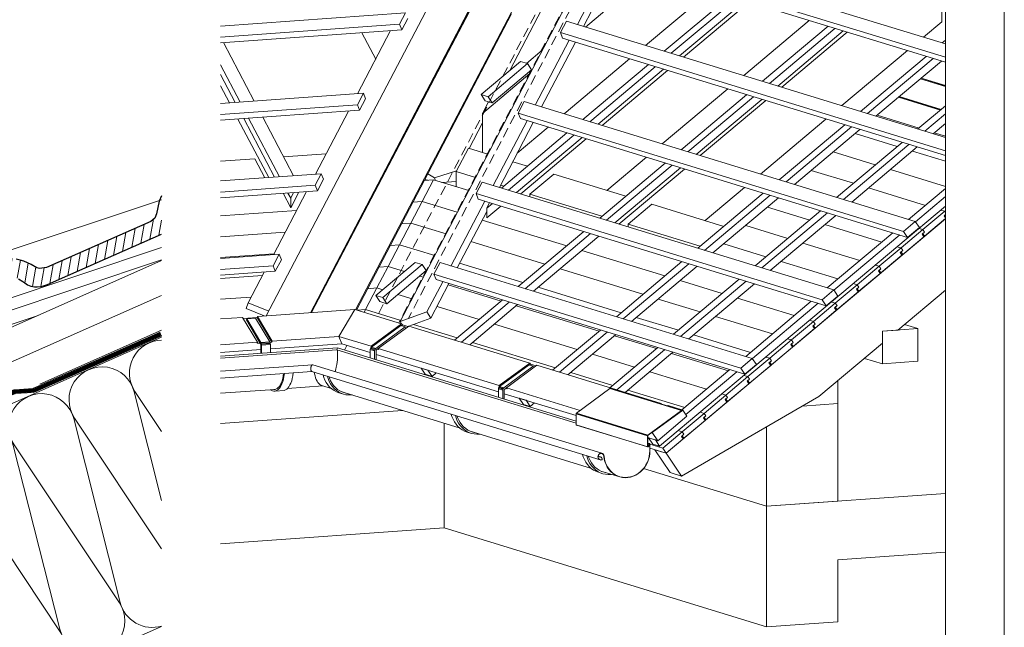
# Model space of a CAD drawing. Units: millimetres. Extents: x 0 to 2228, y 0 to 1649.
# Drawn here: x 1483 to 2228, y 773 to 1233 of the extents above; entities that cross this region are included whole.
import ezdxf

# ---------------------------------------------------------------- set-up
doc = ezdxf.new("R2010")
doc.units = ezdxf.units.MM
doc.header["$LTSCALE"] = 15
doc.header["$MEASUREMENT"] = 0
doc.linetypes.add('GESTRICHELT', pattern=[0.75, 0.5, -0.25])
doc.linetypes.add('USPBLIN2', pattern=[2.25, 0.25, -0.25, 0.25, -0.25, 0.25, -1])
doc.layers.get('0').update_dxf_attribs({"linetype": 'CONTINUOUS', "lineweight": 18})
for name, color, linetype, lineweight in [('D-KON-A', 7, 'CONTINUOUS', 9), ('D-LT', 7, 'CONTINUOUS', 13), ('D-LT-K', 7, 'CONTINUOUS', 13), ('D-USPB', 230, 'CONTINUOUS', 9), ('D-USPB-CL', 230, 'USPBLIN2', 13), ('D-ZGA', 7, 'CONTINUOUS', 13), ('D-ZGS', 7, 'CONTINUOUS', 30), ('SCHR-WDM', 7, 'CONTINUOUS', 9), ('SCHR-ZG', 7, 'CONTINUOUS', 9), ('Z-VIG', 7, 'CONTINUOUS', 9), ('ZMF-Rahmen', 6, 'CONTINUOUS', 9)]:
    doc.layers.add(name, color=color, linetype=linetype, lineweight=lineweight)

# ---------------------------------------------------------------- blocks, each defined once
blk = doc.blocks.new('*X18')
at = {"color": 0}
for p, q in [((2218.61, 1388.74), (2221.27, 1403.83)), ((2225.49, 1391.8), (2227.5, 1403.18)), ((2197.95, 1379.58), (2200.47, 1393.87)), ((2204.84, 1382.63), (2207.36, 1396.93)), ((2211.72, 1385.69), (2214.24, 1399.99)), ((2184.18, 1373.47), (2186.7, 1387.76)), ((2191.07, 1376.52), (2193.59, 1390.81)), ((2163.53, 1364.3), (2166.05, 1378.58)), ((2170.41, 1367.36), (2172.93, 1381.64)), ((2177.3, 1370.41), (2179.82, 1384.7)), ((2079.62, 1356.34), (2082.16, 1370.74)), ((2086.54, 1359.6), (2088.89, 1372.9)), ((2093.25, 1361.64), (2095.48, 1374.28)), ((2099.75, 1362.51), (2101.94, 1374.93)), ((2106.09, 1362.48), (2108.29, 1374.95)), ((2112.25, 1361.44), (2114.51, 1374.26)), ((2118.22, 1359.28), (2120.61, 1372.86)), ((2123.93, 1355.71), (2126.57, 1370.65)), ((2149.76, 1358.19), (2152.27, 1372.47)), ((2156.64, 1361.25), (2159.16, 1375.53)), ((2064.06, 1340.1), (2068.18, 1363.47)), ((2072.34, 1351.05), (2075.27, 1367.68)), ((2129.81, 1353.05), (2132.37, 1367.55)), ((2136.13, 1352.91), (2138.61, 1366.98)), ((2142.87, 1355.14), (2145.39, 1369.41)), ((2053.39, 1315.54), (2060.77, 1357.44)), ((2046.5, 1312.48), (2052.71, 1347.67)), ((2032.73, 1306.35), (2035.23, 1320.53)), ((2039.61, 1309.42), (2042.13, 1323.69)), ((2012.07, 1297.16), (2014.58, 1311.38)), ((2018.95, 1300.23), (2021.46, 1314.43)), ((2025.84, 1303.29), (2028.34, 1317.48)), ((1998.29, 1291.03), (2000.81, 1305.28)), ((2005.18, 1294.1), (2007.69, 1308.33)), ((1977.63, 1281.84), (1980.15, 1296.14)), ((1984.52, 1284.9), (1987.04, 1299.19)), ((1991.41, 1287.97), (1993.92, 1302.24)), ((1938.35, 1275), (1941.6, 1293.45)), ((1944.65, 1274.74), (1947.78, 1292.49)), ((1950.84, 1273.85), (1953.61, 1289.58)), ((1963.86, 1275.71), (1966.39, 1290.04)), ((1970.75, 1278.78), (1973.27, 1293.09)), ((1918.73, 1271.72), (1920.95, 1284.29)), ((1925.4, 1273.52), (1927.1, 1283.21)), ((1931.93, 1274.6), (1933.84, 1285.41)), ((1957.15, 1273.65), (1959.62, 1287.67)), ((1899.09, 1268.29), (1900.29, 1275.12)), ((1905.04, 1266.05), (1906.6, 1274.92)), ((1911.92, 1269.11), (1913.18, 1276.24))]:
    blk.add_line(p, q, dxfattribs=at)

msp = doc.modelspace()

# ---------------------------------------------------------------- linework, layer by layer
at = {"layer": 'D-KON-A'}
msp.add_lwpolyline([(1590, 773.32), (907.5, 470.48), (907.5, 689.33), (1590, 992.16)], dxfattribs=at)
at = {"layer": 'D-LT', "lineweight": 13}
for p, q in [((1282.53, 913.72), (1590, 1050.14)), ((1102.51, 807.58), (1590, 1023.89))]:
    msp.add_line(p, q, dxfattribs=at)
at = {"layer": 'D-LT-K', "lineweight": 5}
msp.add_lwpolyline([(1590, 997.63), (1497.89, 956.76)], dxfattribs=at)
at = {"layer": 'D-USPB'}
for points in [[(1384.93, 911.02), (1477.5, 952.09, -0.086762), (1479.01, 952.47), (1492.66, 953.44, 0.086762), (1493.16, 953.57), (1588.83, 996.02)], [(1386.15, 908.27), (1478.72, 949.35, -0.086762), (1479.22, 949.48), (1492.87, 950.45, 0.086762), (1494.38, 950.83), (1590.05, 993.28)]]:
    msp.add_lwpolyline(points, format="xyb", dxfattribs=at)
at = {"layer": 'D-USPB-CL', "const_width": 2.5}
msp.add_lwpolyline([(1385.54, 909.64), (1478.11, 950.72, -0.086762), (1479.12, 950.97), (1492.77, 951.95, 0.086762), (1493.77, 952.2), (1589.44, 994.65)], format="xyb", dxfattribs=at)
at = {"layer": 'D-ZGA'}
for p, q in [((1455.74, 1051.52), (1590, 1096.26)), ((1423.86, 1004.71), (1590, 1060.06)), ((1411.39, 991.16), (1590, 1050.67)), ((1246.85, 925.5), (1496.71, 1008.75))]:
    msp.add_line(p, q, dxfattribs=at)
at = {"layer": 'D-ZGS'}
for points in [[(1590, 1099.26), (1588.21, 1095.1), (1586.19, 1085.63), (1584.79, 1082.27), (1581.77, 1079.83), (1502.98, 1044.85), (1497.63, 1044.12), (1495.48, 1044.81), (1491.24, 1047.31), (1488.54, 1048.49), (1485.83, 1049.68), (1482.9, 1050.53), (1479.97, 1051.39)], [(1481.66, 1036.48), (1485.06, 1034.39), (1486.51, 1033.26), (1488.59, 1031.89), (1491.09, 1030.92), (1493.83, 1030.35), (1495.77, 1030.26), (1498.75, 1030.54), (1500.72, 1030.97), (1503.6, 1031.97), (1547.57, 1051.48), (1590, 1070.31)]]:
    msp.add_lwpolyline(points, dxfattribs=at)
at = {"layer": 'SCHR-WDM'}
for points in [[(1590, 920.88), (1569.81, 951.19, -0.590419), (1590, 990.04)], [(1590, 831.97), (1524.11, 930.91, -1.186141), (1569.16, 950.9), (1590, 868.49, 1.186141)], [(1455.94, 713.83, 0.464893), (1466.6, 750.54), (1387, 870.07, -1.186141), (1432.05, 890.06), (1467.26, 750.83, 1.186141), (1512.31, 770.82), (1432.71, 890.35, -1.186141), (1477.75, 910.34), (1512.97, 771.11, 1.186141), (1558.01, 791.1), (1478.41, 910.63, -1.186141), (1523.45, 930.62), (1558.67, 791.39, 0.425982), (1590, 773.55)]]:
    msp.add_lwpolyline(points, format="xyb", dxfattribs=at)
at = {"layer": 'Z-VIG'}
for p, q in [((1858.77, 1370.69), (1669.17, 1008.42)), ((1892.17, 1373.02), (1702.57, 1010.76)), ((1892.44, 1372.61), (1703.12, 1010.82)), ((1893.06, 1373.09), (1703.46, 1010.82)), ((1926.45, 1375.49), (1736.72, 1013.02)), ((1928.1, 1292.38), (2182.93, 1214.17)), ((1923.57, 1283.6), (2182.93, 1204.04)), ((1904.51, 1228.81), (1930.22, 1277.91)), ((1925.15, 1279.49), (2182.93, 1200.35)), ((1960.19, 1268.65), (1910.54, 1226.96)), ((2180.17, 1231.01), (2180.17, 1271.88)), ((1956.13, 1213.04), (2005.73, 1254.75)), ((1898, 1247.74), (1770.38, 1003.97)), ((2019.92, 1250.34), (1970.27, 1208.65)), ((2025.13, 1248.77), (1975.48, 1207.08)), ((1981.79, 1205.16), (2031.37, 1246.85)), ((2034.45, 1245.89), (1984.88, 1204.2)), ((1634.49, 1227.72), (1774.57, 1237.73)), ((1737.47, 1012.74), (1854.8, 1237.04)), ((1774.57, 1237.73), (1770.04, 1229.02)), ((1853.42, 1194.12), (1877.63, 1240.4)), ((1909.24, 1227.37), (1915.55, 1239.37)), ((1771.62, 1224.84), (1776.21, 1233.54)), ((1891.69, 1222.71), (1896.21, 1231.42)), ((1896.21, 1231.42), (2182.93, 1143.47)), ((2030.36, 1190.24), (2079.93, 1231.93)), ((2166.26, 1219.29), (2180.17, 1231.01)), ((1634.49, 1219.31), (1770.04, 1229.02)), ((1634.49, 1215.04), (1771.62, 1224.84)), ((1763.25, 1224.22), (1738.29, 1176.49)), ((1741.38, 1222.64), (1751.94, 1202.55)), ((1771.62, 1224.84), (1770.04, 1229.02)), ((2182.93, 1133.36), (1891.69, 1222.71)), ((1891.69, 1222.71), (1893.26, 1218.53)), ((2094.18, 1227.58), (2044.6, 1185.89)), ((2049.74, 1184.31), (2099.39, 1225.93)), ((2056.12, 1182.32), (2105.7, 1224.01)), ((2059.07, 1181.43), (2108.72, 1223.12)), ((1660.05, 1170.87), (1636.74, 1215.17)), ((1872.62, 1167.92), (1898.34, 1216.95)), ((1877.36, 1166.48), (1903, 1215.51)), ((1893.26, 1218.53), (2182.93, 1129.66)), ((2182.93, 1216.98), (2180.44, 1214.89)), ((1877.97, 1209.54), (1866.04, 1199.46)), ((2104.62, 1167.48), (2154.2, 1209.17)), ((1861.52, 1200.9), (1831.69, 1175.88)), ((1836.9, 1174.23), (1866.73, 1199.33)), ((1866.73, 1199.33), (1861.52, 1200.9)), ((1869.81, 1194.66), (1866.73, 1199.33)), ((1894.45, 1161.24), (1944.02, 1202.93)), ((2168.37, 1204.74), (2118.8, 1163.12)), ((2124.08, 1161.48), (2173.65, 1203.17)), ((2130.32, 1159.56), (2179.89, 1201.25)), ((1634.49, 1198.24), (1649.29, 1170.12)), ((1869.81, 1194.66), (1839.98, 1169.64)), ((1958.27, 1198.57), (1908.69, 1156.88)), ((1963.48, 1196.93), (1913.9, 1155.3)), ((1920.21, 1153.38), (1969.72, 1195.01)), ((1972.81, 1194.05), (1923.23, 1152.42)), ((1634.49, 1191.06), (1645.65, 1169.84)), ((1868.65, 1191.78), (1832.72, 1161.54)), ((2182.93, 1182.02), (2163.98, 1187.81)), ((2182.93, 1182.11), (2164.05, 1187.88)), ((2182.93, 1182.67), (2164.53, 1188.29)), ((1634.49, 1182.55), (1641.33, 1169.57)), ((1968.78, 1138.47), (2018.29, 1180.16)), ((1634.49, 1169.1), (1742.68, 1176.84)), ((1742.68, 1176.84), (1738.16, 1168.06)), ((1739.73, 1163.94), (1744.33, 1172.65)), ((1744.33, 1172.65), (1742.68, 1176.84)), ((1831.69, 1175.88), (1834.77, 1171.21)), ((1836.9, 1174.23), (1831.69, 1175.88)), ((1832.72, 1161.54), (1837.31, 1170.39)), ((1839.98, 1169.64), (1834.77, 1171.21)), ((1839.98, 1169.64), (1836.9, 1174.23)), ((1859.8, 1161.82), (1864.33, 1170.53)), ((1864.33, 1170.53), (2160.14, 1079.81)), ((2032.53, 1175.74), (1982.96, 1134.12)), ((1988.17, 1132.47), (2037.74, 1174.16)), ((1994.48, 1130.55), (2044.05, 1172.24)), ((1997.49, 1129.66), (2047.07, 1171.28)), ((2179.28, 1164.15), (2147.46, 1173.96)), ((2179.41, 1164.22), (2147.53, 1174.02)), ((2179.82, 1164.63), (2148.01, 1174.37)), ((1634.49, 1160.65), (1738.16, 1168.06)), ((1634.49, 1156.42), (1739.73, 1163.94)), ((1731.37, 1163.33), (1706.41, 1115.53)), ((1739.73, 1163.94), (1738.16, 1168.06)), ((2182.93, 1167.22), (2162.2, 1149.82)), ((1647.71, 1157.36), (1671.09, 1113)), ((1652.1, 1157.64), (1675.41, 1113.34)), ((1655.73, 1157.91), (1679.05, 1113.61)), ((1689.81, 1114.37), (1666.5, 1158.66)), ((1832.72, 1132.06), (1832.72, 1161.54)), ((1840.81, 1107.03), (1866.45, 1156.06)), ((1845.54, 1105.59), (1871.12, 1154.62)), ((2151.3, 1072.33), (1859.8, 1161.82)), ((1859.8, 1161.82), (1861.38, 1157.64)), ((1861.38, 1157.64), (2154.38, 1067.74)), ((2043.04, 1115.71), (2092.55, 1157.33)), ((2163.02, 1150.5), (2131.21, 1160.24)), ((2167.41, 1148.17), (2182.93, 1161.22)), ((1822.57, 1135.14), (1832.72, 1154.48)), ((1859.07, 1131.54), (1882.45, 1151.16)), ((2106.8, 1152.97), (2057.22, 1111.35)), ((2062.43, 1109.7), (2112.01, 1151.4)), ((2068.74, 1107.78), (2118.32, 1149.48)), ((2173.72, 1146.25), (2182.93, 1154.01)), ((1896.62, 1146.8), (1847.05, 1105.11)), ((1901.9, 1145.16), (1852.33, 1103.53)), ((1858.57, 1101.61), (1908.14, 1143.24)), ((1911.23, 1142.28), (1861.65, 1100.65)), ((2146.5, 1136.58), (2114.61, 1146.32)), ((2182.93, 1144.37), (2174.54, 1146.94)), ((1812.9, 1117.66), (1822.16, 1135.35)), ((1822.16, 1135.35), (1836.76, 1130.82)), ((2129.9, 1122.66), (2098.09, 1132.4)), ((2150.13, 1139.67), (2100.62, 1098.05)), ((2105.77, 1096.4), (2155.34, 1138.09)), ((2112.08, 1094.48), (2161.65, 1136.17)), ((2182.93, 1125.37), (2157.95, 1133.02)), ((1660.4, 1127.33), (1634.49, 1125.47)), ((1668.01, 1112.79), (1660.4, 1127.33)), ((1714.57, 1131.1), (1682.2, 1128.84)), ((1866.73, 1121.64), (1855.69, 1125.06)), ((1926.88, 1103.23), (1956.71, 1128.39)), ((1813.1, 1118.07), (1796.37, 1112.72)), ((1812.9, 1106), (1812.9, 1117.66)), ((1827.5, 1113.13), (1812.9, 1117.66)), ((1970.96, 1123.97), (1921.38, 1082.34)), ((1926.52, 1080.7), (1976.1, 1122.39)), ((1932.9, 1078.78), (1982.48, 1120.47)), ((1935.92, 1077.82), (1985.49, 1119.51)), ((2113.38, 1108.74), (2081.49, 1118.48)), ((2182.93, 1106.39), (2141.42, 1119.1)), ((1634.49, 1110.44), (1710.8, 1115.88)), ((1710.8, 1115.88), (1706.27, 1107.17)), ((1712.44, 1111.76), (1707.85, 1102.98)), ((1710.8, 1115.88), (1712.44, 1111.76)), ((1795.76, 1111.28), (1787.18, 1094.89)), ((1788.69, 1110.73), (1795.76, 1111.28)), ((1791.5, 1110.94), (1789.17, 1111.69)), ((1796.37, 1112.72), (1791.44, 1115.88)), ((1822.29, 1103.12), (1795.76, 1111.28)), ((1797.06, 1110.87), (1796.37, 1112.72)), ((1812.9, 1110.12), (1801.86, 1109.36)), ((1886.61, 1115.6), (1868.65, 1100.52)), ((1941.06, 1098.87), (1886.61, 1115.6)), ((1634.49, 1102.04), (1706.27, 1107.17)), ((1707.85, 1102.98), (1634.49, 1097.75)), ((1706.27, 1107.17), (1707.85, 1102.98)), ((1827.92, 1100.93), (1832.51, 1109.64)), ((1832.51, 1109.64), (2098.5, 1027.97)), ((1848.83, 1106.62), (1846.43, 1107.3)), ((2001.08, 1080.46), (2030.97, 1105.56)), ((2167.89, 1092.01), (2124.83, 1105.18)), ((2182.93, 1104.66), (2155.14, 1081.32)), ((1699.48, 1102.37), (1674.52, 1054.64)), ((1687.62, 1090.23), (1681.86, 1101.13)), ((1685.49, 1101.34), (1687.62, 1097.43)), ((1687.62, 1097.43), (1689.81, 1101.68)), ((1687.62, 1090.23), (1693.17, 1100.86)), ((1687.62, 1097.43), (1687.62, 1090.23)), ((1693.17, 1100.86), (1693.17, 1101.89)), ((1808.85, 1046.07), (1834.57, 1095.17)), ((2089.65, 1020.56), (1827.92, 1100.93)), ((1827.92, 1100.93), (1829.49, 1096.74)), ((1829.49, 1096.74), (2092.74, 1015.97)), ((1923.09, 1083.78), (1868.65, 1100.52)), ((1868.65, 1100.52), (1868.65, 1098.53)), ((2045.15, 1101.2), (1995.57, 1059.51)), ((2000.78, 1057.93), (2050.43, 1099.62)), ((2007.09, 1056.01), (2056.67, 1097.64)), ((2160.21, 1079.6), (2182.93, 1098.72)), ((1692.01, 1088.04), (1634.49, 1083.95)), ((1787.18, 1094.89), (1778.61, 1078.57)), ((1780.12, 1094.34), (1787.18, 1094.89)), ((1813.65, 1086.73), (1787.18, 1094.89)), ((1835.94, 1089.75), (1838.13, 1094.07)), ((1840.26, 1093.38), (1835.94, 1089.75)), ((1835.94, 1082.55), (1846.57, 1091.46)), ((1835.94, 1082.55), (1835.94, 1089.75)), ((1960.88, 1092.84), (1942.91, 1077.75)), ((2015.32, 1076.1), (1960.88, 1092.84)), ((1966.7, 909.75), (2182.93, 1091.49)), ((2088.56, 1087.9), (2038.91, 1046.21)), ((2080.26, 1080.9), (2048.37, 1090.64)), ((2165.9, 1073.64), (2182.5, 1087.56)), ((2182.5, 1087.56), (2179.34, 1088.45)), ((2182.93, 1087.92), (2182.5, 1087.56)), ((2182.5, 1087.56), (2182.93, 1086.88)), ((1813.58, 1044.63), (1835.94, 1087.28)), ((1896.42, 1061.36), (1832.58, 1080.9)), ((1971.71, 904.4), (2182.93, 1081.91)), ((2044.12, 1044.63), (2093.77, 1086.32)), ((2050.43, 1042.71), (2100.08, 1084.33)), ((2167.21, 1068.7), (2182.93, 1081.99)), ((2181.88, 1084.13), (2182.93, 1084.98)), ((2182.93, 1082.58), (2181.88, 1084.13)), ((2182.5, 1084.54), (2182.36, 1084.54)), ((2182.93, 1084.92), (2182.5, 1084.54)), ((2182.5, 1084.54), (2182.93, 1083.86)), ((2182.93, 1082.82), (2182.64, 1082.89)), ((1778.61, 1078.57), (1770.04, 1062.18)), ((1771.62, 1078.02), (1778.61, 1078.57)), ((1805.15, 1070.41), (1778.61, 1078.57)), ((1997.36, 1061.02), (1942.91, 1077.75)), ((1942.91, 1077.75), (1942.91, 1075.69)), ((2063.66, 1066.98), (2031.85, 1076.79)), ((2134.77, 1064.24), (2091.78, 1077.41)), ((2149.38, 1059.78), (2165.9, 1073.64)), ((2160.14, 1079.81), (2151.3, 1072.33)), ((2154.38, 1067.74), (2163.23, 1075.14)), ((2163.23, 1075.14), (2160.14, 1079.81)), ((2165.9, 1073.64), (2162.82, 1074.53)), ((2167.21, 1071.72), (2165.9, 1073.64)), ((1683.44, 1071.72), (1634.49, 1068.21)), ((1909.31, 1072.2), (1859.73, 1030.5)), ((1864.94, 1028.93), (1914.52, 1070.62)), ((1871.25, 1026.94), (1920.83, 1068.7)), ((2143.21, 1071.24), (2093.42, 1029.48)), ((2098.57, 1027.83), (2148.35, 1069.66)), ((2150.61, 1054.85), (2166.66, 1068.29)), ((2154.38, 1067.74), (2151.3, 1072.33)), ((2165.36, 1070.21), (2167.21, 1071.72)), ((2166.66, 1068.29), (2165.36, 1070.21)), ((2167.21, 1071.72), (2165.9, 1070.69)), ((2165.9, 1070.69), (2167.21, 1068.7)), ((2167.21, 1068.7), (2166.11, 1068.97)), ((1770.04, 1062.18), (1761.47, 1045.8)), ((1763.05, 1061.64), (1770.04, 1062.18)), ((1796.58, 1054.02), (1770.04, 1062.18)), ((1879.89, 1047.44), (1824.01, 1064.58)), ((1970.68, 1038.6), (1907.94, 1057.8)), ((2047.14, 1053.06), (2015.25, 1062.8)), ((2118.25, 1050.25), (2075.18, 1063.49)), ((2132.78, 1045.86), (2149.38, 1059.78)), ((2149.38, 1059.78), (2146.29, 1060.68)), ((2148.83, 1056.29), (2150.61, 1057.8)), ((2150.61, 1057.8), (2149.38, 1059.78)), ((2150.61, 1057.8), (2149.38, 1056.77)), ((1674.93, 1055.4), (1634.49, 1052.49)), ((1634.49, 1051.81), (1678.98, 1054.98)), ((1678.98, 1054.98), (1674.38, 1046.28)), ((1675.96, 1042.09), (1680.56, 1050.8)), ((1680.56, 1050.8), (1678.98, 1054.98)), ((2134.09, 1040.93), (2150.06, 1054.37)), ((2150.06, 1054.37), (2148.83, 1056.29)), ((2149.38, 1056.77), (2150.61, 1054.85)), ((2150.61, 1054.85), (2149.52, 1055.12)), ((1634.49, 1043.42), (1674.38, 1046.28)), ((1675.96, 1042.09), (1674.38, 1046.28)), ((1752.08, 1023.72), (1781.9, 1048.81)), ((1752.9, 1029.48), (1761.47, 1045.8)), ((1761.47, 1045.8), (1754.48, 1045.25)), ((1757.29, 1022.14), (1787.12, 1047.24)), ((1773.81, 1041.96), (1761.47, 1045.8)), ((1787.12, 1047.24), (1781.9, 1048.81)), ((1790.2, 1042.57), (1787.12, 1047.24)), ((1796.03, 1039.97), (1800.62, 1048.68)), ((1800.62, 1048.68), (2036.85, 976.2)), ((1863.3, 1033.52), (1815.44, 1048.2)), ((1954.16, 1024.68), (1891.41, 1043.94)), ((1983.57, 1049.43), (1934, 1007.74)), ((1939.14, 1006.09), (1988.78, 1047.85)), ((1945.52, 1004.17), (1995.09, 1045.86)), ((2101.65, 1036.4), (2058.66, 1049.57)), ((2116.26, 1031.94), (2132.78, 1045.86)), ((2132.78, 1045.86), (2129.7, 1046.76)), ((2132.24, 1042.37), (2134.09, 1043.94)), ((2132.78, 1045.86), (2134.09, 1043.94)), ((2134.09, 1043.94), (2132.78, 1042.85)), ((2132.78, 1042.85), (2134.09, 1040.93)), ((1634.49, 1039.13), (1675.96, 1042.09)), ((1634.49, 1036.73), (1666.36, 1039.01)), ((1667.66, 1041.48), (1655.53, 1018.3)), ((1790.2, 1042.57), (1760.37, 1017.54)), ((1788.01, 1037.64), (1785.26, 1038.46)), ((2028.08, 968.79), (1796.03, 1039.97)), ((1796.03, 1039.97), (1797.61, 1035.78)), ((1797.61, 1035.78), (2031.16, 964.13)), ((2026.91, 1036.13), (1977.33, 994.44)), ((2117.56, 1027.01), (2133.54, 1040.45)), ((2133.54, 1040.45), (2132.24, 1042.37)), ((2134.09, 1040.93), (2132.92, 1041.2)), ((1752.9, 1029.48), (1744.33, 1013.09)), ((1745.9, 1028.93), (1752.9, 1029.48)), ((1757.29, 1028.1), (1752.9, 1029.48)), ((1790.68, 1011.3), (1802.61, 1034.21)), ((1807.34, 1032.77), (1793.77, 1006.71)), ((1846.77, 1019.6), (1806.86, 1031.81)), ((1937.56, 1010.76), (1874.82, 1029.96)), ((2014.02, 1025.29), (1982.2, 1035.03)), ((1982.54, 992.86), (2032.12, 1034.55)), ((1988.85, 990.87), (2038.43, 1032.56)), ((2098.5, 1027.97), (2089.65, 1020.56)), ((2101.58, 1023.37), (2098.5, 1027.97)), ((2099.66, 1018.02), (2116.26, 1031.94)), ((2116.26, 1031.94), (2113.17, 1032.84)), ((2115.71, 1028.45), (2117.56, 1030.02)), ((2117.01, 1026.53), (2115.71, 1028.45)), ((2117.56, 1030.02), (2116.26, 1031.94)), ((2117.56, 1030.02), (2116.26, 1028.93)), ((2116.26, 1028.93), (2117.56, 1027.01)), ((1657.79, 1022.62), (1634.49, 1020.95)), ((1755.16, 1019.12), (1752.08, 1023.72)), ((1757.29, 1022.14), (1752.08, 1023.72)), ((1760.37, 1017.54), (1757.29, 1022.14)), ((1779.44, 1021.32), (1768.74, 1024.54)), ((1997.49, 1011.37), (1965.68, 1021.11)), ((2068.53, 1008.56), (2025.54, 1021.73)), ((2092.74, 1015.97), (2089.65, 1020.56)), ((2092.74, 1015.97), (2101.58, 1023.37)), ((2100.97, 1013.09), (2117.01, 1026.53)), ((2117.56, 1027.01), (2116.4, 1027.28)), ((2146.98, 997.59), (2182.93, 1027.79)), ((1655.53, 1018.3), (1654.02, 1013.91)), ((1654.02, 1013.91), (1667.6, 1008.29)), ((1655.53, 1018.3), (1671.02, 1011.85)), ((1662.52, 1007.94), (1736.1, 1013.22)), ((1736.1, 1013.22), (1724.1, 992.79)), ((1736.1, 1013.22), (1771.55, 1002.32)), ((1737.95, 1012.61), (1744.33, 1013.09)), ((1744.33, 1013.09), (1743.23, 1010.96)), ((1770.86, 1004.93), (1744.33, 1013.09)), ((1760.37, 1017.54), (1755.16, 1019.12)), ((1830.18, 1005.68), (1798.36, 1015.49)), ((1847.66, 1020.36), (1811.53, 989.98)), ((1816.74, 988.4), (1852.88, 1018.78)), ((1823.05, 986.48), (1859.18, 1016.86)), ((1920.97, 996.84), (1858.29, 1016.04)), ((2081.42, 1019.4), (2031.85, 977.7)), ((2036.92, 975.99), (2086.7, 1017.89)), ((2099.66, 1018.02), (2083.14, 1004.1)), ((2099.66, 1018.02), (2096.58, 1018.92)), ((2099.66, 1018.02), (2096.58, 1018.92)), ((2099.12, 1014.53), (2100.97, 1016.1)), ((2100.42, 1012.61), (2099.12, 1014.53)), ((2100.97, 1016.1), (2099.66, 1018.02)), ((2100.97, 1016.1), (2099.66, 1015.01)), ((2099.66, 1015.01), (2100.97, 1013.09)), ((2100.97, 1013.09), (2099.8, 1013.36)), ((1634.49, 1005.99), (1651.28, 1007.19)), ((1651.28, 1007.19), (1662.45, 988.4)), ((1662.25, 1007.19), (1651.69, 1006.37)), ((1662.25, 1007.19), (1651.69, 1006.44)), ((1654.36, 1006.23), (1654.09, 1005.27)), ((1654.36, 1006.23), (1661.08, 1006.71)), ((1665.13, 988.13), (1654.36, 1006.23)), ((1661.08, 1006.71), (1671.85, 988.61)), ((1662.52, 1007.94), (1662.25, 1007.19)), ((1673.42, 988.4), (1662.25, 1007.19)), ((1673.7, 989.16), (1662.52, 1007.94)), ((1790.68, 1011.3), (1770.38, 1003.97)), ((1793.77, 1006.71), (1776.97, 1000.61)), ((1793.77, 1006.71), (1790.68, 1011.3)), ((1980.9, 997.45), (1949.08, 1007.19)), ((2052.01, 994.64), (2009.01, 1007.81)), ((2084.44, 999.17), (2100.42, 1012.61)), ((1654.09, 1005.27), (1664.78, 987.17)), ((1771.55, 1002.32), (1748.44, 985.32)), ((1748.72, 984.63), (1771, 1001.02)), ((1751.94, 983.6), (1774.22, 999.99)), ((1776.97, 1000.68), (1753.86, 983.67)), ((1770.38, 1003.97), (1771.41, 1002.32)), ((1771, 1001.02), (1774.22, 999.99)), ((1771.28, 1000.88), (1772.1, 1001.5)), ((1772.1, 1001.5), (1771.55, 1002.32)), ((1776.28, 1000.2), (1772.1, 1001.5)), ((1774.22, 999.99), (1774.77, 999.03)), ((1776.01, 1000.26), (1776.83, 1000.54)), ((1868.51, 972.56), (1776.97, 1000.68)), ((1813.65, 991.76), (1780.6, 1001.91)), ((1904.44, 982.92), (1841.7, 1002.18)), ((2083.14, 1004.1), (2066.61, 990.18)), ((2067.85, 985.25), (2083.89, 998.69)), ((2080.05, 1005), (2083.14, 1004.1)), ((2082.59, 1000.61), (2084.44, 1002.18)), ((2083.89, 998.69), (2082.59, 1000.61)), ((2083.14, 1004.1), (2084.44, 1002.18)), ((2084.44, 1002.18), (2083.14, 1001.09)), ((2083.14, 1001.09), (2084.44, 999.17)), ((2084.44, 999.17), (2083.28, 999.44)), ((2162.2, 998.69), (2135.25, 996.77)), ((2151.98, 1001.77), (2162.2, 998.69)), ((2162.2, 974), (2162.2, 998.69)), ((1724.1, 992.79), (1673.7, 989.16)), ((1748.44, 985.32), (1724.1, 992.79)), ((1726.22, 987.24), (1724.1, 992.79)), ((1921.93, 997.59), (1885.79, 967.21)), ((1891, 965.64), (1927.14, 996.01)), ((1897.31, 963.72), (1933.45, 994.09)), ((1964.37, 983.53), (1932.49, 993.27)), ((2035.41, 980.72), (1992.42, 993.89)), ((2066.61, 990.18), (2063.53, 991.08)), ((2135.25, 996.77), (2146.98, 997.59)), ((2135.25, 972.08), (2135.25, 996.77)), ((2135.25, 987.72), (2135.25, 996.77)), ((1634.49, 986.39), (1662.45, 988.4)), ((1722.93, 984.08), (1634.49, 977.75)), ((1634.49, 977.75), (1722.93, 984.08)), ((1634.49, 977.75), (1722.93, 984.08)), ((1662.18, 987.58), (1662.45, 988.4)), ((1662.18, 987.58), (1664.44, 987.72)), ((1664.92, 986.82), (1664.78, 987.17)), ((1664.99, 986.48), (1664.92, 986.82)), ((1664.99, 986.48), (1664.99, 979.9)), ((1671.85, 988.61), (1665.13, 988.13)), ((1665.33, 987.58), (1665.13, 988.13)), ((1672.05, 988.06), (1665.33, 987.58)), ((1665.33, 987.58), (1665.47, 986.96)), ((1665.47, 986.96), (1672.19, 987.44)), ((1665.47, 986.96), (1665.54, 986.28)), ((1665.54, 986.28), (1672.26, 986.76)), ((1665.54, 979.97), (1665.54, 986.28)), ((1671.85, 988.61), (1672.05, 988.06)), ((1671.92, 988.26), (1673.42, 988.4)), ((1672.19, 987.44), (1672.05, 988.06)), ((1672.26, 986.76), (1672.19, 987.44)), ((1672.26, 983.33), (1726.22, 987.24)), ((1672.26, 986.76), (1672.26, 980.45)), ((1673.42, 988.4), (1673.7, 989.16)), ((1722.59, 982.78), (1722.93, 983.94)), ((1723.07, 984.08), (1722.93, 984.08)), ((1722.93, 983.94), (1723.07, 984.08)), ((1723.07, 984.08), (1723.14, 984.08)), ((1903.48, 928.66), (1723.14, 984.08)), ((1726.22, 987.24), (1747.82, 980.58)), ((1728.28, 982.44), (1730.13, 986)), ((1747.82, 982.85), (1747.96, 983.53)), ((1747.96, 983.53), (1748.24, 984.15)), ((1751.18, 982.5), (1747.96, 983.53)), ((1748.24, 984.15), (1748.72, 984.63)), ((1751.53, 983.12), (1748.24, 984.15)), ((1748.78, 984.7), (1748.44, 985.32)), ((1751.94, 983.6), (1748.72, 984.63)), ((1751.53, 983.12), (1751.94, 983.6)), ((1753.86, 983.53), (1752.56, 982.57)), ((1845.4, 955.56), (1753.86, 983.67)), ((1753.86, 983.67), (1754.41, 982.85)), ((1887.92, 969), (1825.17, 988.26)), ((1965.26, 984.29), (1929.13, 953.91)), ((2050.02, 976.26), (2066.61, 990.18)), ((2051.32, 971.33), (2067.3, 984.77)), ((2066.06, 986.69), (2067.85, 988.26)), ((2067.3, 984.77), (2066.06, 986.69)), ((2066.61, 990.18), (2067.85, 988.26)), ((2067.85, 988.26), (2066.61, 987.17)), ((2066.61, 987.17), (2067.85, 985.25)), ((2067.85, 985.25), (2066.75, 985.52)), ((2087.18, 947.26), (2135.25, 987.72)), ((1634.49, 980.66), (1664.99, 982.85)), ((1722.66, 982.71), (1634.49, 976.41)), ((1722.59, 982.78), (1722.66, 982.71)), ((1722.66, 982.71), (1903.48, 927.24)), ((1723.07, 976.95), (1722.93, 975.1)), ((1723.07, 982.57), (1723.07, 978.8)), ((1723.07, 978.8), (1723.07, 976.95)), ((1747.82, 976.47), (1747.82, 982.85)), ((1747.82, 982.85), (1751.12, 981.89)), ((1751.12, 981.89), (1751.18, 982.5)), ((1751.12, 975.44), (1751.12, 981.89)), ((1751.18, 982.5), (1751.53, 983.12)), ((1752.28, 982.3), (1752.21, 981.96)), ((1752.21, 981.96), (1752.21, 975.1)), ((1752.21, 979.21), (1844.78, 950.82)), ((1752.56, 982.57), (1752.28, 982.3)), ((1754.41, 982.85), (1753.31, 983.12)), ((1947.78, 969.61), (1915.96, 979.35)), ((1934.34, 952.33), (1970.48, 982.71)), ((1940.65, 950.41), (1976.78, 980.79)), ((2018.89, 966.8), (1975.82, 979.97)), ((2036.85, 976.2), (2028.08, 968.79)), ((2033.49, 962.34), (2050.02, 976.26)), ((2040.01, 971.6), (2036.85, 976.2)), ((2050.02, 976.26), (2046.93, 977.16)), ((2050.02, 976.26), (2051.32, 974.34)), ((2121.61, 976.2), (2135.25, 972.08)), ((1634.49, 966.4), (1704.35, 971.4)), ((1704.35, 971.4), (1634.49, 966.4)), ((1702.91, 969.48), (1702.84, 969.06)), ((1702.84, 969.06), (1702.84, 968.65)), ((1702.84, 968.65), (1702.84, 968.31)), ((1703.05, 969.82), (1702.91, 969.48)), ((1702.91, 969.06), (1702.91, 969)), ((1703.12, 970.23), (1703.05, 969.82)), ((1703.25, 970.5), (1703.12, 970.23)), ((1703.6, 971.05), (1703.25, 970.5)), ((1703.94, 971.33), (1703.6, 971.05)), ((1704.35, 971.4), (1703.94, 971.33)), ((1923.02, 904.33), (1704.35, 971.4)), ((1722.11, 969.61), (1721.7, 967.9)), ((1722.45, 971.46), (1722.11, 969.61)), ((1722.73, 973.25), (1722.45, 971.46)), ((1722.93, 975.1), (1722.73, 973.25)), ((1722.8, 973.25), (1722.73, 973.18)), ((1789.38, 964.2), (1786.29, 968.79)), ((1786.29, 968.79), (1791.5, 967.21)), ((1868.51, 972.56), (1845.4, 955.56)), ((1845.68, 954.87), (1867.96, 971.26)), ((1848.9, 953.84), (1871.18, 970.3)), ((1850.82, 953.91), (1873.93, 970.92)), ((1867.96, 971.26), (1871.18, 970.3)), ((1868.24, 971.12), (1869.06, 971.74)), ((1869.06, 971.74), (1868.51, 972.56)), ((1873.24, 970.44), (1869.06, 971.74)), ((1871.18, 970.3), (1871.66, 969.27)), ((1967.87, 942.12), (1873.93, 970.92)), ((2031.16, 964.13), (2028.08, 968.79)), ((2031.16, 964.13), (2040.01, 971.6)), ((2034.8, 957.41), (2050.77, 970.85)), ((2049.47, 972.84), (2051.32, 974.34)), ((2050.77, 970.85), (2049.47, 972.84)), ((2050.02, 973.25), (2049.95, 973.25)), ((2051.32, 974.34), (2050.02, 973.25)), ((2050.02, 973.25), (2051.32, 971.33)), ((2051.32, 971.33), (2050.22, 971.6)), ((2135.25, 972.08), (2162.2, 974)), ((1634.49, 961.25), (1703.66, 966.18)), ((1634.49, 961.25), (1703.66, 966.18)), ((1681.58, 961.04), (1681.1, 959.26)), ((1682, 962.96), (1681.58, 961.04)), ((1682.2, 964.68), (1682, 962.96)), ((1682.48, 962.55), (1682.13, 960.56)), ((1682.82, 964.68), (1682.48, 962.55)), ((1682.82, 964.68), (1689.54, 965.16)), ((1682.96, 964.74), (1682.82, 964.68)), ((1688.37, 959.19), (1688.85, 961.04)), ((1689.26, 963.03), (1688.85, 961.04)), ((1689.54, 965.16), (1689.26, 963.03)), ((1689.5, 965.16), (1689.57, 965.16)), ((1689.5, 965.12), (1689.57, 965.12)), ((1702.84, 968.31), (1702.84, 967.9)), ((1702.84, 967.9), (1702.84, 967.56)), ((1702.84, 967.56), (1702.91, 967.21)), ((1702.91, 967.21), (1703.05, 966.94)), ((1703.05, 966.94), (1703.18, 966.66)), ((1703.18, 966.66), (1703.32, 966.46)), ((1703.32, 966.46), (1703.6, 966.25)), ((1703.6, 966.25), (1921.65, 899.33)), ((1705.45, 965.64), (1705.72, 964.4)), ((1705.72, 964.4), (1706.06, 962.89)), ((1706.06, 962.89), (1706.48, 961.45)), ((1706.48, 961.45), (1707.02, 960.22)), ((1712.1, 963.58), (1712.65, 961.8)), ((1712.65, 961.8), (1713.47, 959.74)), ((1715.94, 960.84), (1715.39, 962.62)), ((1717.04, 961.18), (1716.69, 962.21)), ((1717.86, 959.19), (1717.04, 961.18)), ((1721.7, 967.9), (1721.15, 966.18)), ((1794.59, 962.55), (1789.38, 964.2)), ((1791.5, 967.21), (1794.59, 962.55)), ((1794.59, 962.55), (1797.81, 965.22)), ((1931.25, 955.69), (1899.44, 965.5)), ((2002.29, 952.88), (1959.3, 966.05)), ((2019.92, 967.69), (1983.64, 937.18)), ((1986.52, 933.68), (2025.06, 966.05)), ((2033.49, 962.34), (2016.9, 948.42)), ((2030.41, 963.24), (2033.49, 962.34)), ((2033.49, 962.34), (2034.8, 960.42)), ((1678.22, 954.05), (1677.33, 953.36)), ((1679.05, 955.01), (1678.22, 954.05)), ((1678.77, 953.16), (1679.6, 954.25)), ((1679.8, 956.24), (1679.05, 955.01)), ((1679.6, 954.25), (1680.35, 955.56)), ((1680.49, 957.61), (1679.8, 956.24)), ((1680.35, 955.56), (1681.04, 957)), ((1681.1, 959.26), (1680.49, 957.61)), ((1681.58, 958.71), (1681.04, 957)), ((1682.13, 960.56), (1681.58, 958.71)), ((1684.6, 952.81), (1685.49, 953.64)), ((1685.29, 953.43), (1711.96, 955.35)), ((1685.49, 953.64), (1686.32, 954.73)), ((1686.32, 954.73), (1687.07, 956.04)), ((1687.76, 957.48), (1687.07, 956.04)), ((1687.76, 957.48), (1688.37, 959.19)), ((1707.02, 960.22), (1707.57, 959.05)), ((1707.57, 959.05), (1708.19, 958.02)), ((1708.19, 958.02), (1708.88, 957.2)), ((1708.88, 957.2), (1709.56, 956.45)), ((1709.56, 956.45), (1710.32, 955.97)), ((1710.32, 955.97), (1711.14, 955.62)), ((1711.14, 955.62), (1718.27, 953.43)), ((1711.14, 955.62), (1718.27, 953.43)), ((1713.47, 959.74), (1714.5, 957.82)), ((1714.5, 957.82), (1715.73, 956.04)), ((1715.73, 956.04), (1717.1, 954.46)), ((1716.69, 958.78), (1715.94, 960.84)), ((1717.72, 956.86), (1716.69, 958.78)), ((1717.1, 954.46), (1718.68, 953.09)), ((1718.96, 955.08), (1717.72, 956.86)), ((1718.89, 957.27), (1717.86, 959.19)), ((1720.12, 955.62), (1718.89, 957.27)), ((1720.4, 953.43), (1718.96, 955.08)), ((1721.49, 954.05), (1720.12, 955.62)), ((1723.07, 952.74), (1721.49, 954.05)), ((1844.78, 953.09), (1844.92, 953.77)), ((1844.92, 953.77), (1845.2, 954.39)), ((1848.14, 952.81), (1844.92, 953.77)), ((1845.2, 954.39), (1845.68, 954.87)), ((1848.42, 953.36), (1845.2, 954.39)), ((1845.74, 954.94), (1845.4, 955.56)), ((1848.9, 953.84), (1845.68, 954.87)), ((1848.42, 953.36), (1848.9, 953.84)), ((1850.82, 953.84), (1849.52, 952.88)), ((1851.37, 953.09), (1850.82, 953.91)), ((1850.82, 953.91), (1906.57, 936.77)), ((1929.13, 953.43), (1929.26, 953.5)), ((1929.26, 953.5), (1929.33, 953.43)), ((1929.26, 953.5), (1983.37, 936.84)), ((2018.2, 943.49), (2034.25, 957)), ((2032.94, 958.92), (2034.8, 960.42)), ((2034.25, 957), (2032.94, 958.92)), ((2033.49, 959.33), (2033.42, 959.33)), ((2034.8, 960.42), (2033.49, 959.33)), ((2033.49, 959.33), (2034.8, 957.41)), ((2034.8, 957.41), (2033.7, 957.68)), ((2101.45, 942.05), (2101.45, 959.26)), ((1634.49, 949.78), (1675.92, 952.73)), ((1672.94, 952.06), (1672.26, 952.47)), ((1673.97, 951.58), (1672.94, 952.06)), ((1674.93, 951.37), (1673.97, 951.58)), ((1674.81, 952.65), (1675.48, 952.61)), ((1675.96, 951.44), (1674.93, 951.37)), ((1676.44, 952.88), (1675.48, 952.61)), ((1682.68, 951.92), (1675.96, 951.44)), ((1675.96, 951.44), (1676.92, 951.78)), ((1677.33, 953.36), (1676.44, 952.88)), ((1676.92, 951.78), (1677.88, 952.33)), ((1677.88, 952.33), (1678.77, 953.16)), ((1682.68, 951.92), (1683.64, 952.26)), ((1683.64, 952.26), (1684.6, 952.81)), ((1718.68, 953.09), (1720.4, 951.85)), ((1721.97, 952.06), (1720.4, 953.43)), ((1720.4, 951.85), (1722.25, 950.89)), ((1723.69, 950.89), (1721.97, 952.06)), ((1722.25, 950.89), (1724.17, 950.14)), ((1724.78, 951.65), (1723.07, 952.74)), ((1725.54, 949.86), (1723.69, 950.89)), ((1727.46, 949.18), (1724.17, 950.14)), ((1726.64, 950.76), (1724.78, 951.65)), ((1727.46, 949.18), (1725.54, 949.86)), ((1726.27, 950.93), (1815.16, 923.67)), ((1728.56, 950.14), (1726.64, 950.76)), ((1729.45, 948.7), (1727.46, 949.18)), ((1729.42, 949.96), (1728.56, 950.14)), ((1731.5, 948.49), (1729.45, 948.7)), ((1733.63, 948.49), (1731.5, 948.49)), ((1734.11, 948.56), (1733.63, 948.49)), ((1844.78, 946.71), (1844.78, 953.09)), ((1844.78, 953.09), (1848.08, 952.13)), ((1848.08, 952.13), (1848.14, 952.81)), ((1848.08, 945.68), (1848.08, 952.13)), ((1848.14, 952.81), (1848.42, 953.36)), ((1849.24, 952.54), (1849.17, 952.2)), ((1849.17, 952.2), (1849.17, 945.34)), ((1849.17, 949.45), (1903.48, 932.86)), ((1849.52, 952.88), (1849.24, 952.54)), ((1851.37, 953.09), (1850.2, 953.36)), ((1860.56, 946.02), (1863.64, 941.36)), ((1860.56, 946.02), (1865.77, 944.45)), ((1903.76, 934.71), (1929.13, 953.43)), ((1983.37, 936.84), (1929.13, 953.43)), ((1983.44, 936.7), (1929.2, 953.36)), ((1929.2, 953.36), (1929.26, 953.36)), ((1929.33, 953.43), (1983.5, 936.84)), ((1985.77, 939.03), (1942.77, 952.2)), ((2087.18, 947.26), (1983.3, 887.05)), ((2000.37, 934.57), (2016.9, 948.42)), ((2016.9, 948.42), (2013.81, 949.32)), ((2016.35, 945), (2018.2, 946.5)), ((2016.9, 948.42), (2018.2, 946.5)), ((2018.2, 946.5), (2016.9, 945.48)), ((1868.85, 939.78), (1863.64, 941.36)), ((1865.77, 944.45), (1868.85, 939.78)), ((1868.85, 939.78), (1872.08, 942.46)), ((1983.5, 936.84), (1966.84, 941.91)), ((1967.39, 941.7), (1967.87, 942.12)), ((1968.21, 941.5), (1967.87, 942.12)), ((1973.29, 940.4), (1972.81, 940.06)), ((1984.33, 937.04), (1973.29, 940.4)), ((2001.68, 929.64), (2017.65, 943.08)), ((2017.65, 943.08), (2016.35, 945)), ((2016.9, 945.48), (2018.2, 943.49)), ((2018.2, 943.49), (2017.1, 943.76)), ((2074.91, 940.13), (2101.45, 942.05)), ((2101.45, 868.13), (2101.45, 942.05)), ((1772.3, 936.84), (1634.49, 926.98)), ((1809.06, 933.82), (1809.61, 932.1)), ((1809.61, 932.1), (1810.43, 930.05)), ((1812.83, 931.08), (1812.28, 932.86)), ((1813.93, 931.42), (1813.65, 932.45)), ((1814.75, 929.43), (1813.93, 931.42)), ((1903.48, 934.16), (1903.55, 934.5)), ((1957.65, 917.57), (1903.48, 934.16)), ((1903.48, 934.16), (1903.48, 926.07)), ((1903.55, 934.5), (1903.76, 934.71)), ((1957.72, 917.84), (1903.55, 934.5)), ((1957.93, 918.12), (1903.76, 934.71)), ((1983.37, 936.84), (1957.93, 918.12)), ((1958, 917.98), (1983.44, 936.7)), ((1961.22, 920.04), (1984.33, 937.04)), ((1965.4, 913.86), (1987.41, 932.38)), ((1982.75, 935.94), (1982.48, 936.01)), ((1982.75, 936.08), (1982.61, 936.08)), ((1983.44, 936.63), (1982.75, 936.08)), ((1982.75, 935.94), (1983.5, 936.49)), ((1982.75, 935.94), (1982.75, 936.08)), ((1982.75, 936.08), (1982.75, 935.94)), ((1983.44, 936.7), (1983.23, 936.7)), ((1983.23, 936.7), (1983.44, 936.7)), ((1983.44, 936.7), (1983.23, 936.7)), ((1983.5, 936.49), (1983.3, 936.49)), ((1983.37, 936.84), (1983.44, 936.84)), ((1983.37, 936.63), (1983.5, 936.63)), ((1983.5, 936.63), (1983.37, 936.63)), ((1983.44, 936.84), (1983.5, 936.84)), ((1983.5, 936.84), (1983.44, 936.7)), ((1983.5, 936.7), (1983.44, 936.7)), ((1983.5, 936.63), (1983.44, 936.63)), ((1983.5, 936.84), (1983.57, 936.77)), ((1983.5, 936.7), (1983.5, 936.63)), ((1983.5, 936.49), (1983.57, 936.56)), ((1983.57, 936.77), (1983.57, 936.7)), ((1983.57, 936.7), (1983.57, 936.56)), ((1983.85, 920.65), (2000.37, 934.57)), ((1987.41, 932.38), (1984.33, 937.04)), ((2000.37, 934.57), (1997.29, 935.46)), ((1999.82, 931.08), (2001.68, 932.58)), ((2000.37, 934.57), (2001.68, 932.58)), ((2001.68, 932.58), (2000.37, 931.56)), ((2000.37, 931.56), (2001.68, 929.64)), ((1803.71, 847.83), (1803.71, 927.17)), ((1810.43, 930.05), (1811.46, 928.06)), ((1811.46, 928.06), (1812.69, 926.34)), ((1812.69, 926.34), (1814.06, 924.7)), ((1813.65, 929.02), (1812.83, 931.08)), ((1814.68, 927.1), (1813.65, 929.02)), ((1814.06, 924.7), (1815.64, 923.33)), ((1815.92, 925.32), (1814.68, 927.1)), ((1815.78, 927.58), (1814.75, 929.43)), ((1817.01, 925.86), (1815.78, 927.58)), ((1817.29, 923.74), (1815.92, 925.32)), ((1818.45, 924.36), (1817.01, 925.86)), ((1818.86, 922.3), (1817.29, 923.74)), ((1820.03, 922.98), (1818.45, 924.36)), ((1903.48, 926.07), (1903.48, 925.93)), ((1903.48, 925.93), (1903.55, 925.8)), ((1903.55, 925.8), (1957.65, 909.27)), ((1903.55, 925.8), (1903.76, 925.66)), ((1903.76, 925.66), (1957.86, 909.13)), ((1985.08, 915.72), (2001.13, 929.16)), ((2001.13, 929.16), (1999.82, 931.08)), ((2001.68, 929.64), (2000.51, 929.91)), ((2047.55, 864.22), (2047.55, 924.29)), ((1815.64, 923.33), (1817.36, 922.09)), ((1817.36, 922.09), (1819.21, 921.13)), ((1820.58, 921.13), (1818.86, 922.3)), ((1819.21, 921.13), (1821.13, 920.45)), ((1821.74, 921.89), (1820.03, 922.98)), ((1822.43, 920.17), (1820.58, 921.13)), ((1824.35, 919.42), (1821.13, 920.45)), ((1823.53, 921.06), (1821.74, 921.89)), ((1824.35, 919.42), (1822.43, 920.17)), ((1823.29, 921.17), (1914.52, 893.16)), ((1825.45, 920.45), (1823.53, 921.06)), ((1826.41, 918.94), (1824.35, 919.42)), ((1826.48, 920.17), (1825.45, 920.45)), ((1828.46, 918.73), (1826.41, 918.94)), ((1830.52, 918.73), (1828.46, 918.73)), ((1831.07, 918.8), (1830.52, 918.73)), ((1957.72, 917.84), (1957.65, 917.57)), ((1957.65, 909.41), (1957.65, 917.57)), ((1957.93, 918.12), (1957.72, 917.84)), ((1957.75, 917.66), (1957.79, 917.77)), ((1957.75, 909.33), (1957.75, 917.66)), ((1957.79, 917.77), (1958, 917.98)), ((1960.88, 920.1), (1961.22, 920.04)), ((1965.4, 913.86), (1961.22, 920.04)), ((1983.85, 920.65), (1969.1, 908.24)), ((1980.76, 921.54), (1983.85, 920.65)), ((1983.3, 917.16), (1985.08, 918.73)), ((1984.53, 915.24), (1983.3, 917.16)), ((1985.08, 918.73), (1983.85, 920.65)), ((1985.08, 918.73), (1983.85, 917.64)), ((1983.85, 917.64), (1985.08, 915.72)), ((1957.65, 909.27), (1957.65, 909.41)), ((1957.65, 909.27), (1957.86, 909.13)), ((1957.72, 916.2), (1965.4, 913.86)), ((1957.72, 912.08), (1959.16, 911.67)), ((1959.16, 911.67), (1957.72, 912.08)), ((1957.72, 911.94), (1959.02, 911.6)), ((1959.02, 911.6), (1957.72, 911.94)), ((1958.89, 911.46), (1957.72, 911.81)), ((1958.34, 910.44), (1957.75, 910.57)), ((1958.89, 910.23), (1957.75, 910.46)), ((1957.75, 909.33), (1957.84, 909.27)), ((1958, 909.27), (1957.84, 909.27)), ((1958, 909.13), (1957.86, 909.13)), ((1957.86, 909.13), (1958, 909.13)), ((1958, 909.27), (1958.89, 910.23)), ((1958, 909.13), (1958.13, 909.27)), ((1958.13, 909.27), (1958.96, 910.16)), ((1958.89, 911.46), (1958.34, 910.44)), ((1958.48, 910.37), (1958.34, 910.44)), ((1958.34, 910.44), (1958.48, 910.37)), ((1958.37, 915.99), (1958.44, 915.99)), ((1958.37, 915.96), (1958.44, 915.96)), ((1958.41, 915.99), (1961.49, 911.33)), ((1963.62, 914.41), (1958.41, 915.99)), ((1958.48, 910.37), (1959.02, 911.4)), ((1958.89, 911.46), (1959.02, 911.6)), ((1958.89, 910.23), (1958.96, 910.16)), ((1959.02, 911.6), (1959.16, 911.67)), ((1959.09, 911.46), (1959.02, 911.4)), ((1959.16, 911.46), (1959.09, 911.46)), ((1959.16, 911.67), (1959.3, 911.6)), ((1959.23, 911.46), (1959.16, 911.46)), ((1959.23, 911.46), (1959.3, 911.4)), ((1959.44, 911.46), (1959.3, 911.6)), ((1959.3, 911.33), (1959.3, 911.4)), ((1959.3, 906.32), (1959.3, 911.33)), ((1959.44, 911.46), (1959.44, 911.33)), ((1959.44, 906.32), (1959.44, 911.33)), ((1969.1, 908.24), (1959.44, 911.19)), ((1961.49, 911.33), (1966.7, 909.75)), ((1963.58, 914.41), (1963.65, 914.41)), ((1963.58, 914.38), (1963.65, 914.38)), ((1966.7, 909.75), (1963.62, 914.41)), ((1971.71, 904.4), (1984.53, 915.24)), ((1985.08, 915.72), (1983.98, 915.99)), ((1908.42, 903.37), (1908.97, 901.59)), ((1908.97, 901.59), (1909.79, 899.53)), ((1912.19, 900.56), (1911.71, 902.34)), ((1913.29, 900.9), (1912.94, 901.93)), ((1920.14, 902.41), (1920.08, 901.59)), ((1920.21, 900.84), (1920.08, 901.59)), ((1920.14, 902.41), (1920.49, 903.1)), ((1920.21, 901.93), (1920.42, 902.69)), ((1922.82, 901.32), (1920.21, 902.07)), ((1920.21, 901.93), (1922.68, 901.18)), ((1920.28, 901.18), (1920.21, 901.93)), ((1920.83, 903.37), (1920.42, 902.69)), ((1920.49, 903.1), (1920.97, 903.72)), ((1921.38, 903.85), (1920.83, 903.37)), ((1920.97, 903.72), (1921.58, 904.13)), ((1922.06, 904.13), (1921.38, 903.85)), ((1921.58, 904.13), (1922.27, 904.33)), ((1922.06, 904.13), (1922.75, 904.2)), ((1922.27, 904.33), (1923.02, 904.33)), ((1923.44, 903.99), (1922.75, 904.2)), ((1923.64, 904.06), (1923.02, 904.33)), ((1923.98, 903.51), (1923.44, 903.99)), ((1924.19, 903.58), (1923.64, 904.06)), ((1924.4, 902.89), (1923.98, 903.51)), ((1924.53, 902.96), (1924.19, 903.58)), ((1924.53, 902.14), (1924.4, 902.89)), ((1924.74, 902.21), (1924.53, 902.96)), ((1924.88, 899.94), (1924.53, 902.14)), ((1924.74, 902.21), (1925.01, 900.01)), ((1958.2, 899.67), (1958.82, 901.86)), ((1958.96, 901.8), (1958.41, 899.6)), ((1958.96, 901.8), (1958.75, 901.8)), ((1958.75, 901.8), (1958.96, 901.8)), ((1958.82, 901.86), (1959.16, 904.06)), ((1959.3, 904.06), (1958.96, 901.8)), ((1959.16, 904.06), (1959.3, 906.32)), ((1959.3, 904.06), (1959.16, 904.06)), ((1959.16, 904.06), (1959.3, 904.06)), ((1959.44, 906.32), (1959.3, 906.32)), ((1959.3, 906.32), (1959.44, 906.32)), ((1959.44, 906.32), (1959.3, 904.06)), ((1971.71, 904.4), (1959.44, 908.1)), ((1963.07, 907.14), (1963, 907.08)), ((1963, 907.08), (1971.71, 904.4)), ((1963, 907.08), (1974.59, 889.73)), ((1969.1, 908.24), (1971.71, 904.4)), ((1983.3, 887.05), (1971.71, 904.4)), ((1909.79, 899.53), (1910.82, 897.61)), ((1910.82, 897.61), (1912.05, 895.83)), ((1912.05, 895.83), (1913.42, 894.25)), ((1913.01, 898.5), (1912.19, 900.56)), ((1914.04, 896.58), (1913.01, 898.5)), ((1914.11, 898.92), (1913.29, 900.9)), ((1913.42, 894.25), (1915, 892.81)), ((1915.28, 894.8), (1914.04, 896.58)), ((1915.14, 897.06), (1914.11, 898.92)), ((1916.37, 895.35), (1915.14, 897.06)), ((1916.72, 893.22), (1915.28, 894.8)), ((1917.81, 893.84), (1916.37, 895.35)), ((1920.49, 900.15), (1920.21, 900.84)), ((1920.28, 901.18), (1920.56, 900.42)), ((1920.97, 899.67), (1920.49, 900.15)), ((1920.97, 899.88), (1920.56, 900.42)), ((1921.58, 899.53), (1920.97, 899.88)), ((1921.65, 899.33), (1920.97, 899.67)), ((1921.58, 899.53), (1922.27, 899.4)), ((1921.65, 899.33), (1922.34, 899.26)), ((1922.27, 899.4), (1922.96, 899.53)), ((1922.34, 899.26), (1923.02, 899.4)), ((1922.68, 901.18), (1922.82, 901.32)), ((1922.68, 901.18), (1923.16, 900.01)), ((1922.82, 901.32), (1923.3, 900.08)), ((1922.96, 899.53), (1923.09, 899.6)), ((1923.23, 899.53), (1923.02, 899.4)), ((1923.09, 899.6), (1923.16, 899.74)), ((1923.23, 899.88), (1923.16, 900.01)), ((1923.16, 899.74), (1923.23, 899.88)), ((1923.3, 899.67), (1923.23, 899.53)), ((1923.3, 900.08), (1923.37, 899.88)), ((1923.37, 899.88), (1923.3, 899.67)), ((1925.36, 897.82), (1924.88, 899.94)), ((1925.01, 900.01), (1925.56, 897.89)), ((1926.18, 895.76), (1925.36, 897.82)), ((1925.56, 897.89), (1926.32, 895.83)), ((1927.14, 893.84), (1926.18, 895.76)), ((1926.32, 895.83), (1927.28, 893.98)), ((1928.44, 892.26), (1927.28, 893.98)), ((1955.18, 893.7), (1956.42, 895.56)), ((1956.49, 895.49), (1955.25, 893.57)), ((1957.45, 897.54), (1956.42, 895.56)), ((1957.58, 897.48), (1956.49, 895.49)), ((1957.58, 897.48), (1957.38, 897.48)), ((1957.38, 897.48), (1957.58, 897.48)), ((1957.58, 897.48), (1957.38, 897.48)), ((1957.45, 897.54), (1958.2, 899.67)), ((1958.41, 899.6), (1957.58, 897.48)), ((1958.41, 899.6), (1958.13, 899.6)), ((1958.13, 899.6), (1958.41, 899.6)), ((1915, 892.81), (1916.72, 891.65)), ((1918.22, 891.85), (1916.72, 893.22)), ((1916.72, 891.65), (1918.57, 890.69)), ((1919.39, 892.54), (1917.81, 893.84)), ((1919.94, 890.62), (1918.22, 891.85)), ((1918.57, 890.69), (1920.49, 889.93)), ((1921.1, 891.44), (1919.39, 892.54)), ((1921.79, 889.66), (1919.94, 890.62)), ((1923.78, 888.9), (1920.49, 889.93)), ((1922.89, 890.55), (1921.1, 891.44)), ((1923.78, 888.9), (1921.79, 889.66)), ((1936.67, 886.44), (1922.27, 890.82)), ((1924.81, 889.93), (1922.89, 890.55)), ((1925.77, 888.42), (1923.78, 888.9)), ((1925.84, 889.73), (1924.81, 889.93)), ((1927.82, 888.22), (1925.77, 888.42)), ((1928.3, 892.13), (1927.14, 893.84)), ((1929.88, 888.29), (1927.82, 888.22)), ((1929.68, 890.55), (1928.3, 892.13)), ((1929.81, 890.69), (1928.44, 892.26)), ((1931.25, 889.18), (1929.68, 890.55)), ((1931.32, 889.32), (1929.81, 890.69)), ((1930.36, 888.29), (1929.88, 888.29)), ((1932.9, 888.01), (1931.25, 889.18)), ((1933.04, 888.15), (1931.32, 889.32)), ((1934.75, 887.05), (1932.9, 888.01)), ((1934.82, 887.26), (1933.04, 888.15)), ((1936.67, 886.44), (1934.75, 887.05)), ((1936.67, 886.57), (1934.82, 887.26)), ((1936.67, 886.57), (1938.66, 886.16)), ((1938.66, 886.02), (1936.67, 886.44)), ((1942.7, 886.16), (1944.76, 886.5)), ((1944.76, 886.5), (1946.75, 887.12)), ((1946.75, 886.98), (1944.76, 886.3)), ((1946.75, 886.98), (1946.48, 886.98)), ((1946.48, 886.98), (1946.75, 886.98)), ((1946.75, 887.12), (1948.67, 888.01)), ((1948.74, 887.88), (1946.75, 886.98)), ((1948.74, 887.88), (1948.46, 887.88)), ((1948.46, 887.88), (1948.74, 887.88)), ((1950.45, 889.11), (1948.67, 888.01)), ((1950.59, 888.97), (1948.74, 887.88)), ((1950.59, 888.97), (1950.32, 889.04)), ((1950.32, 889.04), (1950.59, 888.97)), ((1950.59, 888.97), (1950.32, 889.04)), ((1950.45, 889.11), (1952.17, 890.48)), ((1952.3, 890.34), (1950.59, 888.97)), ((1952.3, 890.34), (1952.03, 890.41)), ((1952.03, 890.34), (1952.3, 890.34)), ((1952.17, 890.48), (1953.74, 891.99)), ((1953.88, 891.85), (1952.3, 890.34)), ((1953.88, 891.85), (1953.61, 891.85)), ((1953.61, 891.85), (1953.88, 891.85)), ((1953.74, 891.99), (1955.18, 893.7)), ((1955.25, 893.57), (1953.88, 891.85)), ((1954.57, 892.74), (2047.55, 864.22)), ((1955.25, 893.57), (1955.05, 893.57)), ((1955.05, 893.57), (1955.25, 893.57)), ((1974.59, 889.73), (1983.3, 887.05)), ((1938.66, 886.16), (1940.72, 886.02)), ((1940.65, 885.82), (1938.66, 886.02)), ((1942.7, 885.96), (1940.65, 885.82)), ((1942.7, 886.16), (1940.72, 886.02)), ((1944.76, 886.3), (1942.7, 885.96)), ((2182.93, 873.92), (2047.55, 864.22)), ((2101.45, 868.13), (2047.55, 864.22)), ((2047.55, 864.22), (2047.55, 773.02)), ((1634.49, 835.72), (1803.71, 847.83)), ((2047.55, 773.02), (1803.71, 847.83)), ((2182.93, 829.51), (2101.45, 823.69)), ((2101.45, 823.69), (2101.45, 776.86)), ((2047.55, 773.02), (2101.45, 776.86))]:
    msp.add_line(p, q, dxfattribs=at)
at = {"layer": 'Z-VIG', "linetype": 'GESTRICHELT'}
for p, q in [((1901.08, 1254.6), (1769.37, 1002.99)), ((1877.7, 1246.16), (1753.03, 1008.02)), ((1904.17, 1250), (1776.56, 1006.23))]:
    msp.add_line(p, q, dxfattribs=at)
at = {"layer": 'ZMF-Rahmen'}
for points in [[(0, 0), (2227.5, 0), (2227.5, 1575), (0, 1575)], [(105, 28.54), (2182.93, 28.54), (2182.93, 1538.87), (105, 1538.87)]]:
    msp.add_lwpolyline(points, close=True, dxfattribs=at)

# ---------------------------------------------------------------- block references
at = {"layer": 'SCHR-ZG'}
msp.add_blockref('*X18', (-637.5, -322.39), dxfattribs=at)

doc.saveas('drawing.dxf')
